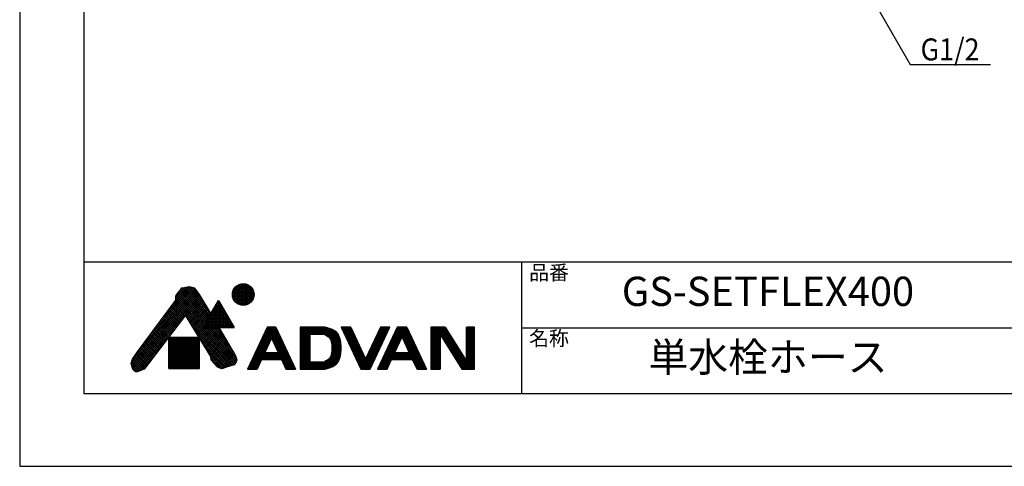
# Model space of a CAD drawing. Extents: x 0 to 210, y 0 to 297.
# Drawn here: x 0 to 135, y 0 to 61 of the extents above; entities that cross this region are included whole.
import ezdxf
from ezdxf.enums import TextEntityAlignment as Align

# ---------------------------------------------------------------- set-up
doc = ezdxf.new("R2010")
doc.units = 0
doc.header["$LTSCALE"] = 0.5
doc.layers.get('DEFPOINTS').update_dxf_attribs({"linetype": 'CONTINUOUS'})
for name, color, linetype in [('図面枠', 6, 'CONTINUOUS'), ('寸法線', 3, 'CONTINUOUS'), ('文字', 4, 'CONTINUOUS'), ('細線', 6, 'CONTINUOUS')]:
    doc.layers.add(name, color=color, linetype=linetype)
doc.styles.add('CONVERTER_2', font='txt.shx', dxfattribs={"width": 0.9})
doc.styles.add('JAPANESE', font='romans.shx', dxfattribs={"bigfont": 'bigfont.shx'})

msp = doc.modelspace()

# ---------------------------------------------------------------- linework, layer by layer
at = {"layer": 'DEFPOINTS', "linetype": 'CONTINUOUS'}
msp.add_lwpolyline([(0, 0), (210, 0), (210, 297), (0, 297)], close=True, dxfattribs=at)
at = {"layer": '図面枠', "linetype": 'CONTINUOUS'}
for p, q in [((8.78, 287.08), (8.78, 9.92)), ((201.22, 27.92), (8.78, 27.92)), ((8.78, 27.92), (8.78, 9.92)), ((68.78, 9.92), (68.78, 27.92)), ((136.22, 18.92), (68.78, 18.92)), ((201.22, 9.92), (8.78, 9.92))]:
    msp.add_line(p, q, dxfattribs=at)
at = {"layer": '寸法線'}
for p, q in [((116.18, 65.06), (121.99, 54.99)), ((121.99, 54.99), (132.98, 54.99))]:
    msp.add_line(p, q, dxfattribs=at)
at = {"layer": '細線', "linetype": 'CONTINUOUS'}
for p, q in [((18.71, 19.12), (23.95, 24.35)), ((19.51, 20.2), (23.76, 24.45)), ((20.31, 21.28), (23.55, 24.52)), ((21.11, 22.36), (23.32, 24.57)), ((21.4, 22.93), (23.02, 24.56)), ((21.4, 23.22), (22.67, 24.49)), ((22.03, 24.13), (22.34, 24.44)), ((22.03, 24.12), (22.23, 24.42)), ((22.15, 24.3), (25.96, 20.49)), ((22.23, 24.42), (22.58, 24.47)), ((22.3, 24.43), (26.06, 20.67)), ((22.55, 24.47), (26.17, 20.85)), ((22.58, 24.47), (23.19, 24.59)), ((22.79, 24.51), (25.82, 21.48)), ((23.02, 24.56), (25.39, 22.19)), ((23.19, 24.59), (23.42, 24.56)), ((23.28, 24.58), (24.96, 22.9)), ((23.42, 24.56), (23.91, 24.4)), ((23.66, 24.48), (24.46, 23.68)), ((23.91, 24.4), (24.09, 24.17)), ((29.42, 22.64), (29.42, 24.36)), ((29.47, 24.42), (31.78, 24.42)), ((29.62, 22.42), (29.62, 24.58)), ((29.66, 24.62), (31.59, 24.62)), ((29.82, 22.26), (29.82, 24.74)), ((29.96, 24.82), (31.29, 24.82)), ((30.02, 22.15), (30.02, 24.85)), ((30.22, 22.08), (30.22, 24.92)), ((30.42, 22.04), (30.42, 24.96)), ((30.62, 22.02), (30.62, 24.98)), ((30.82, 22.04), (30.82, 24.96)), ((31.02, 22.08), (31.02, 24.92)), ((31.22, 22.15), (31.22, 24.85)), ((31.42, 22.26), (31.42, 24.74)), ((31.62, 22.41), (31.62, 24.59)), ((31.82, 22.64), (31.82, 24.36)), ((15.29, 13.99), (24.67, 23.38)), ((15.35, 13.78), (24.78, 23.2)), ((15.36, 14.35), (24.56, 23.55)), ((15.42, 13.56), (24.89, 23.03)), ((15.63, 14.91), (24.44, 23.71)), ((16.32, 15.87), (24.32, 23.87)), ((17.12, 16.95), (24.2, 24.03)), ((17.91, 18.04), (24.07, 24.19)), ((21.4, 23.26), (21.54, 23.59)), ((21.4, 22.75), (21.4, 23.26)), ((21.4, 23.07), (25.24, 19.23)), ((21.42, 23.33), (25.34, 19.41)), ((21.51, 23.52), (25.44, 19.59)), ((21.54, 23.59), (21.91, 24.01)), ((21.63, 23.69), (25.55, 19.77)), ((21.76, 23.84), (25.65, 19.95)), ((21.89, 23.99), (25.75, 20.13)), ((21.91, 24.01), (22.03, 24.12)), ((22.03, 24.13), (25.86, 20.31)), ((24.09, 24.17), (24.6, 23.5)), ((24.6, 23.5), (26.18, 20.87)), ((29.15, 23.62), (32.1, 23.62)), ((29.15, 23.42), (32.1, 23.42)), ((29.18, 23.82), (32.07, 23.82)), ((29.18, 23.22), (32.07, 23.22)), ((29.22, 23.04), (29.22, 23.96)), ((29.23, 23.02), (32.02, 23.02)), ((29.24, 24.02), (32.01, 24.02)), ((29.33, 24.22), (31.91, 24.22)), ((32.02, 23.03), (32.02, 23.97)), ((16.15, 15.65), (21.4, 22.75)), ((20.57, 21.63), (22.2, 20)), ((20.69, 21.8), (22.32, 20.16)), ((20.81, 21.96), (22.45, 20.32)), ((20.93, 22.12), (22.57, 20.48)), ((21.05, 22.28), (22.69, 20.64)), ((21.17, 22.45), (29.54, 14.08)), ((21.29, 22.61), (29.66, 14.25)), ((21.4, 22.79), (25.13, 19.05)), ((22.76, 20.62), (24.99, 22.85)), ((22.87, 20.44), (25.1, 22.67)), ((22.98, 20.27), (25.2, 22.5)), ((23.08, 20.09), (25.31, 22.32)), ((23.19, 19.92), (25.42, 22.14)), ((23.3, 19.74), (25.52, 21.97)), ((23.41, 19.57), (25.63, 21.79)), ((23.51, 19.39), (25.74, 21.61)), ((25.09, 18.98), (27.24, 22.7)), ((26.61, 21.62), (27.87, 21.62)), ((26.62, 18.98), (26.62, 21.63)), ((26.73, 21.82), (27.75, 21.82)), ((26.82, 18.98), (26.82, 21.98)), ((26.85, 22.02), (27.64, 22.02)), ((26.96, 22.22), (27.52, 22.22)), ((27.02, 18.98), (27.02, 22.33)), ((27.08, 22.42), (27.41, 22.42)), ((27.19, 22.62), (27.29, 22.62)), ((27.22, 18.98), (27.22, 22.67)), ((27.24, 22.7), (29.39, 18.98)), ((27.42, 18.98), (27.42, 22.39)), ((27.62, 18.98), (27.62, 22.05)), ((27.82, 18.98), (27.82, 21.7)), ((29.32, 22.82), (31.93, 22.82)), ((29.44, 22.62), (31.81, 22.62)), ((29.62, 22.42), (31.63, 22.42)), ((29.89, 22.22), (31.36, 22.22)), ((15.51, 13.36), (22.37, 20.23)), ((22.72, 20.69), (17.03, 13.28)), ((19.61, 20.33), (21.22, 18.73)), ((19.73, 20.49), (21.34, 18.89)), ((19.85, 20.66), (21.46, 19.05)), ((19.97, 20.82), (21.59, 19.21)), ((20.09, 20.98), (21.71, 19.37)), ((20.21, 21.14), (21.83, 19.52)), ((20.33, 21.31), (21.95, 19.68)), ((20.45, 21.47), (22.08, 19.84)), ((26.19, 15.01), (22.72, 20.69)), ((22.83, 20.5), (29.42, 13.92)), ((23.62, 19.22), (25.84, 21.44)), ((23.73, 19.04), (25.95, 21.26)), ((23.84, 18.86), (26.05, 21.08)), ((23.94, 18.69), (26.16, 20.91)), ((24.05, 18.51), (25.88, 20.34)), ((25.82, 18.98), (25.82, 20.25)), ((25.92, 20.42), (28.56, 20.42)), ((26.02, 18.98), (26.02, 20.59)), ((26.04, 20.62), (28.45, 20.62)), ((26.15, 20.82), (28.33, 20.82)), ((26.22, 18.98), (26.22, 20.94)), ((26.27, 21.02), (28.21, 21.02)), ((26.38, 21.22), (28.1, 21.22)), ((26.42, 18.98), (26.42, 21.29)), ((26.5, 21.42), (27.98, 21.42)), ((28.02, 18.98), (28.02, 21.35)), ((28.22, 18.98), (28.22, 21.01)), ((28.42, 18.98), (28.42, 20.66)), ((28.62, 18.98), (28.62, 20.31)), ((15.62, 13.2), (21.44, 19.01)), ((18.65, 19.03), (20.23, 17.45)), ((18.77, 19.19), (20.36, 17.61)), ((18.89, 19.36), (20.48, 17.77)), ((19.01, 19.52), (20.6, 17.93)), ((19.13, 19.68), (20.73, 18.09)), ((19.25, 19.84), (20.85, 18.25)), ((19.37, 20.01), (20.97, 18.41)), ((19.49, 20.17), (21.09, 18.57)), ((23.28, 19.77), (29.22, 13.83)), ((23.72, 19.05), (29, 13.77)), ((24.16, 18.34), (25.49, 19.67)), ((24.26, 18.16), (25.1, 19)), ((24.37, 17.99), (25.37, 18.98)), ((24.48, 17.81), (25.65, 18.98)), ((24.59, 17.64), (25.93, 18.98)), ((24.69, 17.46), (26.21, 18.98)), ((24.8, 17.29), (26.5, 18.98)), ((24.91, 17.11), (26.78, 18.98)), ((25.02, 16.93), (27.06, 18.98)), ((25.09, 18.98), (29.39, 18.98)), ((25.11, 19.02), (29.37, 19.02)), ((25.12, 16.76), (27.32, 18.95)), ((25.2, 18.98), (29.73, 14.45)), ((25.22, 18.98), (25.22, 19.21)), ((25.23, 19.22), (29.25, 19.22)), ((25.34, 19.42), (29.14, 19.42)), ((25.42, 18.98), (25.42, 19.55)), ((25.46, 19.62), (29.02, 19.62)), ((25.49, 18.98), (29.67, 14.8)), ((25.58, 19.82), (28.91, 19.82)), ((25.62, 18.98), (25.62, 19.9)), ((25.69, 20.02), (28.79, 20.02)), ((25.77, 18.98), (29.41, 15.34)), ((25.81, 20.22), (28.68, 20.22)), ((26.05, 18.98), (29.02, 16.01)), ((26.33, 18.98), (28.63, 16.68)), ((26.62, 18.98), (28.24, 17.36)), ((26.9, 18.98), (27.85, 18.03)), ((27.18, 18.98), (27.46, 18.7)), ((27.3, 18.98), (29.55, 15.1)), ((28.82, 18.98), (28.82, 19.97)), ((29.02, 18.98), (29.02, 19.62)), ((29.22, 18.98), (29.22, 19.27)), ((33.9, 19.05), (31.22, 13.29)), ((33.86, 18.95), (35.14, 18.95)), ((35.09, 19.05), (33.9, 19.05)), ((33.9, 19.05), (35.09, 19.05)), ((35.09, 19.05), (37.78, 13.29)), ((38.44, 19.05), (38.44, 13.29)), ((41.74, 19.05), (38.44, 19.05)), ((38.44, 19.05), (41.74, 19.05)), ((38.44, 18.95), (42.12, 18.95)), ((41.81, 19.03), (41.74, 19.05)), ((41.92, 19), (41.81, 19.03)), ((42.04, 18.97), (41.92, 19)), ((42.15, 18.94), (42.04, 18.97)), ((42.26, 18.91), (42.15, 18.94)), ((42.38, 18.87), (42.26, 18.91)), ((44.04, 19.05), (46.73, 13.29)), ((45.34, 19.05), (44.04, 19.05)), ((44.04, 19.05), (45.34, 19.05)), ((44.09, 18.95), (45.39, 18.95)), ((45.34, 19.05), (47.38, 14.69)), ((49.41, 19.05), (47.38, 14.69)), ((48.03, 13.29), (50.71, 19.05)), ((51.71, 19.05), (49.03, 13.29)), ((49.37, 18.95), (50.67, 18.95)), ((50.71, 19.05), (49.41, 19.05)), ((49.41, 19.05), (50.71, 19.05)), ((51.67, 18.95), (53.09, 18.95)), ((53.05, 19.05), (51.71, 19.05)), ((51.71, 19.05), (53.05, 19.05)), ((53.05, 19.05), (55.73, 13.29)), ((56.31, 19.05), (56.31, 13.29)), ((58.28, 19.05), (56.31, 19.05)), ((56.31, 19.05), (58.28, 19.05)), ((56.31, 18.95), (58.34, 18.95)), ((58.28, 19.05), (61.19, 14.4)), ((61.19, 14.4), (61.19, 19.05)), ((62.29, 19.05), (61.19, 19.05)), ((61.19, 19.05), (62.29, 19.05)), ((61.19, 18.95), (62.29, 18.95)), ((62.29, 13.29), (62.29, 19.05)), ((15.76, 13.05), (20.5, 17.79)), ((17.57, 17.57), (19.13, 16.01)), ((17.69, 17.73), (19.25, 16.17)), ((17.81, 17.89), (19.37, 16.33)), ((17.93, 18.05), (19.5, 16.49)), ((18.05, 18.22), (19.62, 16.65)), ((18.17, 18.38), (19.74, 16.81)), ((18.29, 18.54), (19.86, 16.97)), ((18.41, 18.7), (19.99, 17.13)), ((18.53, 18.87), (20.11, 17.29)), ((20.41, 17.61), (20.41, 13.4)), ((24.62, 17.61), (20.41, 17.61)), ((20.42, 13.4), (20.42, 17.61)), ((20.52, 13.4), (20.52, 17.61)), ((20.62, 13.4), (20.62, 17.61)), ((20.72, 13.4), (20.72, 17.61)), ((20.82, 13.4), (20.82, 17.61)), ((20.92, 13.4), (20.92, 17.61)), ((21.02, 13.4), (21.02, 17.61)), ((21.12, 13.4), (21.12, 17.61)), ((21.22, 13.4), (21.22, 17.61)), ((21.32, 13.4), (21.32, 17.61)), ((21.42, 13.4), (21.42, 17.61)), ((21.52, 13.4), (21.52, 17.61)), ((21.62, 13.4), (21.62, 17.61)), ((21.72, 13.4), (21.72, 17.61)), ((21.82, 13.4), (21.82, 17.61)), ((21.92, 13.4), (21.92, 17.61)), ((22.02, 13.4), (22.02, 17.61)), ((22.12, 13.4), (22.12, 17.61)), ((22.22, 13.4), (22.22, 17.61)), ((22.32, 13.4), (22.32, 17.61)), ((22.42, 13.4), (22.42, 17.61)), ((22.52, 13.4), (22.52, 17.61)), ((22.62, 13.4), (22.62, 17.61)), ((22.72, 13.4), (22.72, 17.61)), ((22.82, 13.4), (22.82, 17.61)), ((22.92, 13.4), (22.92, 17.61)), ((23.02, 13.4), (23.02, 17.61)), ((23.12, 13.4), (23.12, 17.61)), ((23.22, 13.4), (23.22, 17.61)), ((23.32, 13.4), (23.32, 17.61)), ((23.42, 13.4), (23.42, 17.61)), ((23.52, 13.4), (23.52, 17.61)), ((23.62, 13.4), (23.62, 17.61)), ((23.72, 13.4), (23.72, 17.61)), ((23.82, 13.4), (23.82, 17.61)), ((23.92, 13.4), (23.92, 17.61)), ((24.02, 13.4), (24.02, 17.61)), ((24.12, 13.4), (24.12, 17.61)), ((24.17, 18.32), (28.79, 13.7)), ((24.22, 13.4), (24.22, 17.61)), ((24.32, 13.4), (24.32, 17.61)), ((24.42, 13.4), (24.42, 17.61)), ((24.52, 13.4), (24.52, 17.61)), ((24.61, 17.59), (28.57, 13.64)), ((24.62, 13.4), (24.62, 17.61)), ((25.23, 16.58), (27.42, 18.77)), ((25.34, 16.41), (27.53, 18.6)), ((25.44, 16.23), (27.63, 18.42)), ((25.55, 16.06), (27.73, 18.24)), ((25.66, 15.88), (27.84, 18.06)), ((25.77, 15.71), (27.94, 17.88)), ((25.87, 15.53), (28.04, 17.7)), ((33.2, 17.55), (35.79, 17.55)), ((33.25, 17.65), (35.74, 17.65)), ((33.3, 17.75), (35.7, 17.75)), ((33.34, 17.85), (35.65, 17.85)), ((33.39, 17.95), (35.6, 17.95)), ((33.44, 18.05), (35.56, 18.05)), ((33.48, 18.15), (35.51, 18.15)), ((33.53, 18.25), (35.47, 18.25)), ((33.58, 18.35), (35.42, 18.35)), ((34.5, 17.54), (33.59, 15.59)), ((33.62, 18.45), (35.37, 18.45)), ((33.67, 18.55), (35.33, 18.55)), ((33.72, 18.65), (35.28, 18.65)), ((33.76, 18.75), (35.23, 18.75)), ((33.81, 18.85), (35.19, 18.85)), ((34.5, 17.54), (35.4, 15.59)), ((38.44, 18.85), (42.44, 18.85)), ((38.44, 18.75), (42.71, 18.75)), ((38.44, 18.65), (42.93, 18.65)), ((38.44, 18.55), (43.11, 18.55)), ((38.44, 18.45), (43.26, 18.45)), ((38.44, 18.35), (43.39, 18.35)), ((38.44, 18.25), (43.49, 18.25)), ((38.44, 18.15), (43.58, 18.15)), ((38.44, 18.05), (39.74, 18.05)), ((38.44, 17.95), (39.74, 17.95)), ((38.44, 17.85), (39.74, 17.85)), ((38.44, 17.75), (39.74, 17.75)), ((38.44, 17.65), (39.74, 17.65)), ((38.44, 17.55), (39.74, 17.55)), ((41.74, 18.05), (39.74, 18.05)), ((39.74, 18.05), (39.74, 14.29)), ((41.74, 18.05), (41.82, 18.01)), ((41.74, 18.05), (43.64, 18.05)), ((41.82, 18.01), (41.95, 17.94)), ((41.92, 17.95), (43.7, 17.95)), ((41.95, 17.94), (42.07, 17.86)), ((42.07, 17.86), (42.19, 17.78)), ((42.09, 17.85), (43.74, 17.85)), ((42.19, 17.78), (42.3, 17.7)), ((42.23, 17.75), (43.78, 17.75)), ((42.3, 17.7), (42.39, 17.61)), ((42.35, 17.65), (43.82, 17.65)), ((42.44, 18.85), (42.38, 18.87)), ((42.39, 17.61), (42.44, 17.55)), ((42.58, 18.8), (42.44, 18.85)), ((42.44, 17.55), (42.52, 17.45)), ((42.44, 17.55), (43.84, 17.55)), ((42.8, 18.71), (42.58, 18.8)), ((43.02, 18.6), (42.8, 18.71)), ((43.23, 18.48), (43.02, 18.6)), ((43.41, 18.33), (43.23, 18.48)), ((43.57, 18.16), (43.41, 18.33)), ((43.64, 18.05), (43.57, 18.16)), ((43.67, 18.01), (43.64, 18.05)), ((43.71, 17.93), (43.67, 18.01)), ((43.74, 17.85), (43.71, 17.93)), ((43.78, 17.77), (43.74, 17.85)), ((43.8, 17.68), (43.78, 17.77)), ((43.83, 17.6), (43.8, 17.68)), ((43.84, 17.55), (43.83, 17.6)), ((43.88, 17.42), (43.84, 17.55)), ((44.14, 18.85), (45.44, 18.85)), ((44.18, 18.75), (45.48, 18.75)), ((44.23, 18.65), (45.53, 18.65)), ((44.28, 18.55), (45.58, 18.55)), ((44.32, 18.45), (45.62, 18.45)), ((44.37, 18.35), (45.67, 18.35)), ((44.42, 18.25), (45.72, 18.25)), ((44.46, 18.15), (45.76, 18.15)), ((44.51, 18.05), (45.81, 18.05)), ((44.56, 17.95), (45.86, 17.95)), ((44.6, 17.85), (45.9, 17.85)), ((44.65, 17.75), (45.95, 17.75)), ((44.7, 17.65), (46, 17.65)), ((44.74, 17.55), (46.04, 17.55)), ((48.71, 17.55), (50.01, 17.55)), ((48.76, 17.65), (50.06, 17.65)), ((48.81, 17.75), (50.11, 17.75)), ((48.85, 17.85), (50.15, 17.85)), ((48.9, 17.95), (50.2, 17.95)), ((48.95, 18.05), (50.25, 18.05)), ((48.99, 18.15), (50.29, 18.15)), ((49.04, 18.25), (50.34, 18.25)), ((49.09, 18.35), (50.39, 18.35)), ((49.13, 18.45), (50.43, 18.45)), ((49.18, 18.55), (50.48, 18.55)), ((49.23, 18.65), (50.53, 18.65)), ((49.27, 18.75), (50.57, 18.75)), ((49.32, 18.85), (50.62, 18.85)), ((51.01, 17.55), (52.31, 17.55)), ((51.06, 17.65), (52.36, 17.65)), ((51.11, 17.75), (53.65, 17.75)), ((51.15, 17.85), (53.61, 17.85)), ((51.2, 17.95), (53.56, 17.95)), ((51.25, 18.05), (53.51, 18.05)), ((51.29, 18.15), (53.47, 18.15)), ((51.34, 18.25), (53.42, 18.25)), ((51.39, 18.35), (53.37, 18.35)), ((51.4, 15.59), (52.38, 17.69)), ((51.43, 18.45), (53.33, 18.45)), ((51.48, 18.55), (53.28, 18.55)), ((51.53, 18.65), (53.23, 18.65)), ((51.57, 18.75), (53.19, 18.75)), ((51.62, 18.85), (53.14, 18.85)), ((53.36, 15.59), (52.38, 17.69)), ((52.4, 17.65), (53.7, 17.65)), ((52.45, 17.55), (53.75, 17.55)), ((56.31, 18.85), (58.41, 18.85)), ((56.31, 18.75), (58.47, 18.75)), ((56.31, 18.65), (58.53, 18.65)), ((56.31, 18.55), (58.59, 18.55)), ((56.31, 18.45), (58.66, 18.45)), ((56.31, 18.35), (58.72, 18.35)), ((56.31, 18.25), (58.78, 18.25)), ((56.31, 18.15), (58.84, 18.15)), ((56.31, 18.05), (57.61, 18.05)), ((56.31, 17.95), (57.61, 17.95)), ((56.31, 17.85), (57.61, 17.85)), ((56.31, 17.75), (57.61, 17.75)), ((56.31, 17.65), (57.61, 17.65)), ((56.31, 17.55), (57.61, 17.55)), ((57.61, 18.05), (60.58, 13.29)), ((57.61, 18.05), (57.61, 13.29)), ((57.61, 18.05), (58.9, 18.05)), ((57.67, 17.95), (58.97, 17.95)), ((57.73, 17.85), (59.03, 17.85)), ((57.8, 17.75), (59.09, 17.75)), ((57.86, 17.65), (59.15, 17.65)), ((57.92, 17.55), (59.22, 17.55)), ((61.19, 18.85), (62.29, 18.85)), ((61.19, 18.75), (62.29, 18.75)), ((61.19, 18.65), (62.29, 18.65)), ((61.19, 18.55), (62.29, 18.55)), ((61.19, 18.45), (62.29, 18.45)), ((61.19, 18.35), (62.29, 18.35)), ((61.19, 18.25), (62.29, 18.25)), ((61.19, 18.15), (62.29, 18.15)), ((61.19, 18.05), (62.29, 18.05)), ((61.19, 17.95), (62.29, 17.95)), ((61.19, 17.85), (62.29, 17.85)), ((61.19, 17.75), (62.29, 17.75)), ((61.19, 17.65), (62.29, 17.65)), ((61.19, 17.55), (62.29, 17.55)), ((15.9, 12.91), (19.56, 16.57)), ((16.61, 16.26), (18.14, 14.73)), ((16.73, 16.43), (18.27, 14.89)), ((16.85, 16.59), (18.39, 15.05)), ((16.97, 16.75), (18.51, 15.21)), ((17.09, 16.92), (18.64, 15.37)), ((17.21, 17.08), (18.76, 15.53)), ((17.33, 17.24), (18.88, 15.69)), ((17.45, 17.4), (19, 15.85)), ((20.41, 17.52), (24.62, 17.52)), ((20.41, 17.42), (24.62, 17.42)), ((20.41, 17.32), (24.62, 17.32)), ((20.41, 17.22), (24.62, 17.22)), ((20.41, 17.12), (24.62, 17.12)), ((20.41, 17.02), (24.62, 17.02)), ((20.41, 16.92), (24.62, 16.92)), ((20.41, 16.82), (24.62, 16.82)), ((20.41, 16.72), (24.62, 16.72)), ((20.41, 16.62), (24.62, 16.62)), ((20.41, 16.52), (24.62, 16.52)), ((20.41, 16.42), (24.62, 16.42)), ((20.41, 16.32), (24.62, 16.32)), ((20.41, 16.22), (24.62, 16.22)), ((25.06, 16.86), (28.35, 13.57)), ((25.98, 15.35), (28.15, 17.52)), ((26.09, 15.18), (28.25, 17.34)), ((26.19, 15), (28.36, 17.16)), ((26.21, 14.73), (28.46, 16.98)), ((26.24, 14.48), (28.56, 16.8)), ((26.38, 14.34), (28.67, 16.63)), ((26.51, 14.19), (28.77, 16.45)), ((26.65, 14.04), (28.87, 16.27)), ((32.6, 16.25), (33.9, 16.25)), ((32.64, 16.35), (33.94, 16.35)), ((32.69, 16.45), (33.99, 16.45)), ((32.74, 16.55), (34.04, 16.55)), ((32.78, 16.65), (34.08, 16.65)), ((32.83, 16.75), (34.13, 16.75)), ((32.88, 16.85), (34.18, 16.85)), ((32.92, 16.95), (34.22, 16.95)), ((32.97, 17.05), (34.27, 17.05)), ((33.02, 17.15), (34.32, 17.15)), ((33.06, 17.25), (34.36, 17.25)), ((33.11, 17.35), (34.41, 17.35)), ((33.16, 17.45), (34.46, 17.45)), ((34.54, 17.45), (35.84, 17.45)), ((34.58, 17.35), (35.88, 17.35)), ((34.63, 17.25), (35.93, 17.25)), ((34.68, 17.15), (35.98, 17.15)), ((34.72, 17.05), (36.02, 17.05)), ((34.77, 16.95), (36.07, 16.95)), ((34.82, 16.85), (36.12, 16.85)), ((34.86, 16.75), (36.16, 16.75)), ((34.91, 16.65), (36.21, 16.65)), ((34.96, 16.55), (36.26, 16.55)), ((35, 16.45), (36.3, 16.45)), ((35.05, 16.35), (36.35, 16.35)), ((35.1, 16.25), (36.4, 16.25)), ((38.44, 17.45), (39.74, 17.45)), ((38.44, 17.35), (39.74, 17.35)), ((38.44, 17.25), (39.74, 17.25)), ((38.44, 17.15), (39.74, 17.15)), ((38.44, 17.05), (39.74, 17.05)), ((38.44, 16.95), (39.74, 16.95)), ((38.44, 16.85), (39.74, 16.85)), ((38.44, 16.75), (39.74, 16.75)), ((38.44, 16.65), (39.74, 16.65)), ((38.44, 16.55), (39.74, 16.55)), ((38.44, 16.45), (39.74, 16.45)), ((38.44, 16.35), (39.74, 16.35)), ((38.44, 16.25), (39.74, 16.25)), ((42.52, 17.45), (42.61, 17.25)), ((42.52, 17.45), (43.87, 17.45)), ((42.57, 17.35), (43.9, 17.35)), ((42.61, 17.25), (42.68, 17.04)), ((42.61, 17.25), (43.92, 17.25)), ((42.64, 17.15), (43.94, 17.15)), ((42.67, 17.05), (43.96, 17.05)), ((42.68, 17.04), (42.72, 16.81)), ((42.69, 16.95), (43.98, 16.95)), ((42.71, 16.85), (43.99, 16.85)), ((42.72, 16.81), (42.74, 16.57)), ((42.72, 16.75), (44.01, 16.75)), ((42.73, 16.65), (44.02, 16.65)), ((42.74, 16.57), (42.74, 16.32)), ((42.74, 16.55), (44.03, 16.55)), ((42.74, 16.45), (44.04, 16.45)), ((42.74, 16.35), (44.04, 16.35)), ((42.74, 16.32), (42.74, 16.17)), ((42.74, 16.25), (44.04, 16.25)), ((43.93, 17.2), (43.88, 17.42)), ((43.98, 16.98), (43.93, 17.2)), ((44.01, 16.75), (43.98, 16.98)), ((44.03, 16.53), (44.01, 16.75)), ((44.04, 16.3), (44.03, 16.53)), ((44.04, 16.17), (44.04, 16.3)), ((44.79, 17.45), (46.09, 17.45)), ((44.84, 17.35), (46.14, 17.35)), ((44.88, 17.25), (46.18, 17.25)), ((44.93, 17.15), (46.23, 17.15)), ((44.98, 17.05), (46.28, 17.05)), ((45.02, 16.95), (46.32, 16.95)), ((45.07, 16.85), (46.37, 16.85)), ((45.12, 16.75), (46.42, 16.75)), ((45.16, 16.65), (46.46, 16.65)), ((45.21, 16.55), (46.51, 16.55)), ((45.26, 16.45), (46.56, 16.45)), ((45.3, 16.35), (46.6, 16.35)), ((45.35, 16.25), (46.65, 16.25)), ((48.11, 16.25), (49.41, 16.25)), ((48.15, 16.35), (49.45, 16.35)), ((48.2, 16.45), (49.5, 16.45)), ((48.25, 16.55), (49.55, 16.55)), ((48.29, 16.65), (49.59, 16.65)), ((48.34, 16.75), (49.64, 16.75)), ((48.39, 16.85), (49.69, 16.85)), ((48.43, 16.95), (49.73, 16.95)), ((48.48, 17.05), (49.78, 17.05)), ((48.53, 17.15), (49.83, 17.15)), ((48.57, 17.25), (49.87, 17.25)), ((48.62, 17.35), (49.92, 17.35)), ((48.67, 17.45), (49.97, 17.45)), ((50.41, 16.25), (51.71, 16.25)), ((50.45, 16.35), (51.75, 16.35)), ((50.5, 16.45), (51.8, 16.45)), ((50.55, 16.55), (51.85, 16.55)), ((50.59, 16.65), (51.89, 16.65)), ((50.64, 16.75), (51.94, 16.75)), ((50.69, 16.85), (51.99, 16.85)), ((50.73, 16.95), (52.03, 16.95)), ((50.78, 17.05), (52.08, 17.05)), ((50.83, 17.15), (52.13, 17.15)), ((50.87, 17.25), (52.17, 17.25)), ((50.92, 17.35), (52.22, 17.35)), ((50.97, 17.45), (52.27, 17.45)), ((52.49, 17.45), (53.79, 17.45)), ((52.54, 17.35), (53.84, 17.35)), ((52.59, 17.25), (53.89, 17.25)), ((52.63, 17.15), (53.93, 17.15)), ((52.68, 17.05), (53.98, 17.05)), ((52.73, 16.95), (54.03, 16.95)), ((52.77, 16.85), (54.07, 16.85)), ((52.82, 16.75), (54.12, 16.75)), ((52.87, 16.65), (54.17, 16.65)), ((52.91, 16.55), (54.21, 16.55)), ((52.96, 16.45), (54.26, 16.45)), ((53.01, 16.35), (54.31, 16.35)), ((53.05, 16.25), (54.35, 16.25)), ((56.31, 17.45), (57.61, 17.45)), ((56.31, 17.35), (57.61, 17.35)), ((56.31, 17.25), (57.61, 17.25)), ((56.31, 17.15), (57.61, 17.15)), ((56.31, 17.05), (57.61, 17.05)), ((56.31, 16.95), (57.61, 16.95)), ((56.31, 16.85), (57.61, 16.85)), ((56.31, 16.75), (57.61, 16.75)), ((56.31, 16.65), (57.61, 16.65)), ((56.31, 16.55), (57.61, 16.55)), ((56.31, 16.45), (57.61, 16.45)), ((56.31, 16.35), (57.61, 16.35)), ((56.31, 16.25), (57.61, 16.25)), ((57.98, 17.45), (59.28, 17.45)), ((58.05, 17.35), (59.34, 17.35)), ((58.11, 17.25), (59.4, 17.25)), ((58.17, 17.15), (59.47, 17.15)), ((58.23, 17.05), (59.53, 17.05)), ((58.3, 16.95), (59.59, 16.95)), ((58.36, 16.85), (59.65, 16.85)), ((58.42, 16.75), (59.72, 16.75)), ((58.48, 16.65), (59.78, 16.65)), ((58.55, 16.55), (59.84, 16.55)), ((58.61, 16.45), (59.9, 16.45)), ((58.67, 16.35), (59.97, 16.35)), ((58.73, 16.25), (60.03, 16.25)), ((61.19, 17.45), (62.29, 17.45)), ((61.19, 17.35), (62.29, 17.35)), ((61.19, 17.25), (62.29, 17.25)), ((61.19, 17.15), (62.29, 17.15)), ((61.19, 17.05), (62.29, 17.05)), ((61.19, 16.95), (62.29, 16.95)), ((61.19, 16.85), (62.29, 16.85)), ((61.19, 16.75), (62.29, 16.75)), ((61.19, 16.65), (62.29, 16.65)), ((61.19, 16.55), (62.29, 16.55)), ((61.19, 16.45), (62.29, 16.45)), ((61.19, 16.35), (62.29, 16.35)), ((61.19, 16.25), (62.29, 16.25)), ((15.45, 14.65), (16.15, 15.65)), ((15.66, 14.95), (17.16, 13.45)), ((15.78, 15.11), (17.28, 13.61)), ((15.89, 15.28), (17.41, 13.77)), ((16.01, 15.45), (17.53, 13.93)), ((16.13, 15.61), (17.65, 14.09)), ((16.23, 12.95), (18.63, 15.36)), ((16.25, 15.78), (17.78, 14.25)), ((16.37, 15.94), (17.9, 14.41)), ((16.49, 16.1), (18.02, 14.57)), ((20.41, 16.12), (24.62, 16.12)), ((20.41, 16.02), (24.62, 16.02)), ((20.41, 15.92), (24.62, 15.92)), ((20.41, 15.82), (24.62, 15.82)), ((20.41, 15.72), (24.62, 15.72)), ((20.41, 15.62), (24.62, 15.62)), ((20.41, 15.52), (24.62, 15.52)), ((20.41, 15.42), (24.62, 15.42)), ((20.41, 15.32), (24.62, 15.32)), ((20.41, 15.22), (24.62, 15.22)), ((20.41, 15.12), (24.62, 15.12)), ((20.41, 15.02), (24.62, 15.02)), ((20.41, 14.92), (24.62, 14.92)), ((25.5, 16.13), (28.14, 13.5)), ((25.95, 15.41), (27.93, 13.42)), ((26.22, 14.5), (26.19, 15.01)), ((26.2, 14.87), (27.72, 13.35)), ((26.79, 13.9), (28.98, 16.09)), ((26.92, 13.75), (29.08, 15.91)), ((27.06, 13.6), (29.19, 15.73)), ((27.24, 13.5), (29.29, 15.55)), ((27.44, 13.42), (29.39, 15.37)), ((27.64, 13.34), (29.5, 15.19)), ((28.05, 13.47), (29.59, 15)), ((29.55, 15.1), (29.76, 14.55)), ((31.94, 14.85), (37.05, 14.85)), ((31.99, 14.95), (37, 14.95)), ((32.04, 15.05), (36.96, 15.05)), ((32.08, 15.15), (36.91, 15.15)), ((32.13, 15.25), (36.86, 15.25)), ((32.18, 15.35), (36.82, 15.35)), ((32.22, 15.45), (36.77, 15.45)), ((32.27, 15.55), (36.72, 15.55)), ((32.32, 15.65), (33.62, 15.65)), ((32.36, 15.75), (33.66, 15.75)), ((32.41, 15.85), (33.71, 15.85)), ((32.46, 15.95), (33.76, 15.95)), ((32.5, 16.05), (33.8, 16.05)), ((32.55, 16.15), (33.85, 16.15)), ((33.59, 15.59), (35.4, 15.59)), ((35.14, 16.15), (36.44, 16.15)), ((35.19, 16.05), (36.49, 16.05)), ((35.24, 15.95), (36.54, 15.95)), ((35.28, 15.85), (36.58, 15.85)), ((35.33, 15.75), (36.63, 15.75)), ((35.38, 15.65), (36.68, 15.65)), ((38.44, 16.15), (39.74, 16.15)), ((38.44, 16.05), (39.74, 16.05)), ((38.44, 15.95), (39.74, 15.95)), ((38.44, 15.85), (39.74, 15.85)), ((38.44, 15.75), (39.74, 15.75)), ((38.44, 15.65), (39.74, 15.65)), ((38.44, 15.55), (39.74, 15.55)), ((38.44, 15.45), (39.74, 15.45)), ((38.44, 15.35), (39.74, 15.35)), ((38.44, 15.25), (39.74, 15.25)), ((38.44, 15.15), (39.74, 15.15)), ((38.44, 15.05), (39.74, 15.05)), ((38.44, 14.95), (39.74, 14.95)), ((38.44, 14.85), (39.74, 14.85)), ((42.52, 14.9), (42.44, 14.79)), ((42.48, 14.85), (43.86, 14.85)), ((42.61, 15.09), (42.52, 14.9)), ((42.54, 14.95), (43.89, 14.95)), ((42.59, 15.05), (43.91, 15.05)), ((42.68, 15.31), (42.61, 15.09)), ((42.63, 15.15), (43.93, 15.15)), ((42.66, 15.25), (43.95, 15.25)), ((42.72, 15.54), (42.68, 15.31)), ((42.68, 15.35), (43.97, 15.35)), ((42.7, 15.45), (43.99, 15.45)), ((42.74, 15.78), (42.72, 15.54)), ((42.72, 15.55), (44, 15.55)), ((42.73, 15.75), (44.02, 15.75)), ((42.73, 15.65), (44.01, 15.65)), ((42.74, 16.17), (42.74, 16.03)), ((42.74, 16.15), (44.04, 16.15)), ((42.74, 16.05), (44.04, 16.05)), ((42.74, 16.03), (42.74, 15.78)), ((42.74, 15.95), (44.04, 15.95)), ((42.74, 15.85), (44.03, 15.85)), ((43.84, 14.79), (43.88, 14.92)), ((43.88, 14.92), (43.93, 15.15)), ((43.93, 15.15), (43.98, 15.37)), ((43.98, 15.37), (44.01, 15.59)), ((44.01, 15.59), (44.03, 15.82)), ((44.03, 15.82), (44.04, 16.04)), ((44.04, 16.04), (44.04, 16.17)), ((45.4, 16.15), (46.7, 16.15)), ((45.44, 16.05), (46.74, 16.05)), ((45.49, 15.95), (46.79, 15.95)), ((45.54, 15.85), (46.84, 15.85)), ((45.58, 15.75), (46.88, 15.75)), ((45.63, 15.65), (46.93, 15.65)), ((45.68, 15.55), (46.98, 15.55)), ((45.72, 15.45), (47.02, 15.45)), ((45.77, 15.35), (47.07, 15.35)), ((45.82, 15.25), (47.12, 15.25)), ((45.86, 15.15), (47.16, 15.15)), ((45.91, 15.05), (47.21, 15.05)), ((45.96, 14.95), (47.26, 14.95)), ((46, 14.85), (47.3, 14.85)), ((47.45, 14.85), (48.75, 14.85)), ((47.5, 14.95), (48.8, 14.95)), ((47.55, 15.05), (48.85, 15.05)), ((47.59, 15.15), (48.89, 15.15)), ((47.64, 15.25), (48.94, 15.25)), ((47.69, 15.35), (48.99, 15.35)), ((47.73, 15.45), (49.03, 15.45)), ((47.78, 15.55), (49.08, 15.55)), ((47.83, 15.65), (49.13, 15.65)), ((47.87, 15.75), (49.17, 15.75)), ((47.92, 15.85), (49.22, 15.85)), ((47.97, 15.95), (49.27, 15.95)), ((48.01, 16.05), (49.31, 16.05)), ((48.06, 16.15), (49.36, 16.15)), ((49.75, 14.85), (55.01, 14.85)), ((49.8, 14.95), (54.96, 14.95)), ((49.85, 15.05), (54.91, 15.05)), ((49.89, 15.15), (54.87, 15.15)), ((49.94, 15.25), (54.82, 15.25)), ((49.99, 15.35), (54.77, 15.35)), ((50.03, 15.45), (54.73, 15.45)), ((50.08, 15.55), (54.68, 15.55)), ((50.13, 15.65), (51.43, 15.65)), ((50.17, 15.75), (51.47, 15.75)), ((50.22, 15.85), (51.52, 15.85)), ((50.27, 15.95), (51.57, 15.95)), ((50.31, 16.05), (51.61, 16.05)), ((50.36, 16.15), (51.66, 16.15)), ((51.4, 15.59), (53.36, 15.59)), ((53.1, 16.15), (54.4, 16.15)), ((53.15, 16.05), (54.45, 16.05)), ((53.19, 15.95), (54.49, 15.95)), ((53.24, 15.85), (54.54, 15.85)), ((53.29, 15.75), (54.59, 15.75)), ((53.33, 15.65), (54.63, 15.65)), ((56.31, 16.15), (57.61, 16.15)), ((56.31, 16.05), (57.61, 16.05)), ((56.31, 15.95), (57.61, 15.95)), ((56.31, 15.85), (57.61, 15.85)), ((56.31, 15.75), (57.61, 15.75)), ((56.31, 15.65), (57.61, 15.65)), ((56.31, 15.55), (57.61, 15.55)), ((56.31, 15.45), (57.61, 15.45)), ((56.31, 15.35), (57.61, 15.35)), ((56.31, 15.25), (57.61, 15.25)), ((56.31, 15.15), (57.61, 15.15)), ((56.31, 15.05), (57.61, 15.05)), ((56.31, 14.95), (57.61, 14.95)), ((56.31, 14.85), (57.61, 14.85)), ((58.8, 16.15), (60.09, 16.15)), ((58.86, 16.05), (60.15, 16.05)), ((58.92, 15.95), (60.22, 15.95)), ((58.98, 15.85), (60.28, 15.85)), ((59.05, 15.75), (60.34, 15.75)), ((59.11, 15.65), (60.4, 15.65)), ((59.17, 15.55), (60.47, 15.55)), ((59.23, 15.45), (60.53, 15.45)), ((59.3, 15.35), (60.59, 15.35)), ((59.36, 15.25), (60.65, 15.25)), ((59.42, 15.15), (60.72, 15.15)), ((59.48, 15.05), (60.78, 15.05)), ((59.54, 14.95), (60.84, 14.95)), ((59.61, 14.85), (60.9, 14.85)), ((61.19, 16.15), (62.29, 16.15)), ((61.19, 16.05), (62.29, 16.05)), ((61.19, 15.95), (62.29, 15.95)), ((61.19, 15.85), (62.29, 15.85)), ((61.19, 15.75), (62.29, 15.75)), ((61.19, 15.65), (62.29, 15.65)), ((61.19, 15.55), (62.29, 15.55)), ((61.19, 15.45), (62.29, 15.45)), ((61.19, 15.35), (62.29, 15.35)), ((61.19, 15.25), (62.29, 15.25)), ((61.19, 15.15), (62.29, 15.15)), ((61.19, 15.05), (62.29, 15.05)), ((61.19, 14.95), (62.29, 14.95)), ((61.19, 14.85), (62.29, 14.85)), ((15.27, 14.07), (15.45, 14.65)), ((15.45, 13.44), (15.27, 14.07)), ((15.3, 14.17), (16.44, 13.03)), ((15.33, 13.87), (16.24, 12.96)), ((15.37, 14.39), (16.64, 13.12)), ((15.44, 14.6), (16.84, 13.2)), ((15.55, 14.78), (17.04, 13.29)), ((16.69, 13.13), (17.69, 14.14)), ((20.41, 14.82), (24.62, 14.82)), ((20.41, 14.72), (24.62, 14.72)), ((20.41, 14.62), (24.62, 14.62)), ((20.41, 14.52), (24.62, 14.52)), ((20.41, 14.42), (24.62, 14.42)), ((20.41, 14.32), (24.62, 14.32)), ((20.41, 14.22), (24.62, 14.22)), ((20.41, 14.12), (24.62, 14.12)), ((20.41, 14.02), (24.62, 14.02)), ((20.41, 13.92), (24.62, 13.92)), ((20.41, 13.82), (24.62, 13.82)), ((20.41, 13.72), (24.62, 13.72)), ((20.41, 13.62), (24.62, 13.62)), ((20.41, 13.52), (24.62, 13.52)), ((26.22, 14.57), (27.32, 13.47)), ((27.1, 13.56), (26.22, 14.5)), ((27.67, 13.33), (27.1, 13.56)), ((28.32, 13.56), (27.67, 13.33)), ((29.4, 13.88), (28.32, 13.56)), ((28.48, 13.61), (29.67, 14.8)), ((28.88, 13.73), (29.75, 14.59)), ((29.29, 13.85), (29.59, 14.15)), ((29.67, 14.27), (29.4, 13.88)), ((29.76, 14.55), (29.67, 14.27)), ((31.34, 13.55), (32.64, 13.55)), ((31.38, 13.65), (32.68, 13.65)), ((31.43, 13.75), (32.73, 13.75)), ((31.48, 13.85), (32.78, 13.85)), ((31.52, 13.95), (32.82, 13.95)), ((31.57, 14.05), (32.87, 14.05)), ((31.62, 14.15), (32.92, 14.15)), ((31.66, 14.25), (32.96, 14.25)), ((31.71, 14.35), (33.01, 14.35)), ((31.76, 14.45), (33.06, 14.45)), ((31.8, 14.55), (33.1, 14.55)), ((31.85, 14.65), (37.14, 14.65)), ((31.9, 14.75), (37.1, 14.75)), ((33.12, 14.59), (32.52, 13.29)), ((33.12, 14.59), (35.87, 14.59)), ((35.87, 14.59), (36.48, 13.29)), ((35.89, 14.55), (37.19, 14.55)), ((35.94, 14.45), (37.24, 14.45)), ((35.98, 14.35), (37.28, 14.35)), ((36.03, 14.25), (37.33, 14.25)), ((36.08, 14.15), (37.38, 14.15)), ((36.12, 14.05), (37.42, 14.05)), ((36.17, 13.95), (37.47, 13.95)), ((36.22, 13.85), (37.52, 13.85)), ((36.26, 13.75), (37.56, 13.75)), ((36.31, 13.65), (37.61, 13.65)), ((36.36, 13.55), (37.66, 13.55)), ((38.44, 14.75), (39.74, 14.75)), ((38.44, 14.65), (39.74, 14.65)), ((38.44, 14.55), (39.74, 14.55)), ((38.44, 14.45), (39.74, 14.45)), ((38.44, 14.35), (39.74, 14.35)), ((38.44, 14.25), (43.61, 14.25)), ((38.44, 14.15), (43.54, 14.15)), ((38.44, 14.05), (43.44, 14.05)), ((38.44, 13.95), (43.33, 13.95)), ((38.44, 13.85), (43.2, 13.85)), ((38.44, 13.75), (43.04, 13.75)), ((38.44, 13.65), (42.84, 13.65)), ((38.44, 13.55), (42.6, 13.55)), ((39.74, 14.29), (41.74, 14.29)), ((41.82, 14.34), (41.74, 14.29)), ((41.95, 14.41), (41.82, 14.34)), ((41.84, 14.35), (43.68, 14.35)), ((42.07, 14.48), (41.95, 14.41)), ((42.02, 14.45), (43.72, 14.45)), ((42.19, 14.56), (42.07, 14.48)), ((42.17, 14.55), (43.77, 14.55)), ((42.3, 14.65), (42.19, 14.56)), ((42.39, 14.74), (42.3, 14.65)), ((42.3, 14.65), (43.8, 14.65)), ((42.38, 13.47), (42.44, 13.49)), ((42.44, 14.79), (42.39, 14.74)), ((42.41, 14.75), (43.83, 14.75)), ((42.44, 13.49), (42.58, 13.54)), ((42.58, 13.54), (42.8, 13.63)), ((42.8, 13.63), (43.02, 13.74)), ((43.02, 13.74), (43.23, 13.87)), ((43.23, 13.87), (43.41, 14.02)), ((43.41, 14.02), (43.57, 14.19)), ((43.57, 14.19), (43.64, 14.29)), ((43.64, 14.29), (43.67, 14.34)), ((43.67, 14.34), (43.71, 14.42)), ((43.71, 14.42), (43.74, 14.5)), ((43.74, 14.5), (43.78, 14.58)), ((43.78, 14.58), (43.8, 14.66)), ((43.8, 14.66), (43.83, 14.75)), ((43.83, 14.75), (43.84, 14.79)), ((46.05, 14.75), (47.35, 14.75)), ((46.1, 14.65), (48.66, 14.65)), ((46.14, 14.55), (48.61, 14.55)), ((46.19, 14.45), (48.57, 14.45)), ((46.24, 14.35), (48.52, 14.35)), ((46.28, 14.25), (48.47, 14.25)), ((46.33, 14.15), (48.43, 14.15)), ((46.38, 14.05), (48.38, 14.05)), ((46.42, 13.95), (48.33, 13.95)), ((46.47, 13.85), (48.29, 13.85)), ((46.52, 13.75), (48.24, 13.75)), ((46.56, 13.65), (48.19, 13.65)), ((46.61, 13.55), (48.15, 13.55)), ((47.41, 14.75), (48.71, 14.75)), ((49.15, 13.55), (50.45, 13.55)), ((49.19, 13.65), (50.49, 13.65)), ((49.24, 13.75), (50.54, 13.75)), ((49.29, 13.85), (50.59, 13.85)), ((49.33, 13.95), (50.63, 13.95)), ((49.38, 14.05), (50.68, 14.05)), ((49.43, 14.15), (50.73, 14.15)), ((49.47, 14.25), (50.77, 14.25)), ((49.52, 14.35), (50.82, 14.35)), ((49.57, 14.45), (50.87, 14.45)), ((49.61, 14.55), (50.91, 14.55)), ((49.66, 14.65), (55.1, 14.65)), ((49.71, 14.75), (55.05, 14.75)), ((50.33, 13.29), (50.93, 14.59)), ((50.93, 14.59), (53.83, 14.59)), ((54.43, 13.29), (53.83, 14.59)), ((53.85, 14.55), (55.15, 14.55)), ((53.89, 14.45), (55.19, 14.45)), ((53.94, 14.35), (55.24, 14.35)), ((53.99, 14.25), (55.29, 14.25)), ((54.03, 14.15), (55.33, 14.15)), ((54.08, 14.05), (55.38, 14.05)), ((54.13, 13.95), (55.43, 13.95)), ((54.17, 13.85), (55.47, 13.85)), ((54.22, 13.75), (55.52, 13.75)), ((54.27, 13.65), (55.57, 13.65)), ((54.31, 13.55), (55.61, 13.55)), ((56.31, 14.75), (57.61, 14.75)), ((56.31, 14.65), (57.61, 14.65)), ((56.31, 14.55), (57.61, 14.55)), ((56.31, 14.45), (57.61, 14.45)), ((56.31, 14.35), (57.61, 14.35)), ((56.31, 14.25), (57.61, 14.25)), ((56.31, 14.15), (57.61, 14.15)), ((56.31, 14.05), (57.61, 14.05)), ((56.31, 13.95), (57.61, 13.95)), ((56.31, 13.85), (57.61, 13.85)), ((56.31, 13.75), (57.61, 13.75)), ((56.31, 13.65), (57.61, 13.65)), ((56.31, 13.55), (57.61, 13.55)), ((59.67, 14.75), (60.97, 14.75)), ((59.73, 14.65), (61.03, 14.65)), ((59.79, 14.55), (61.09, 14.55)), ((59.86, 14.45), (61.15, 14.45)), ((59.92, 14.35), (62.29, 14.35)), ((59.98, 14.25), (62.29, 14.25)), ((60.04, 14.15), (62.29, 14.15)), ((60.11, 14.05), (62.29, 14.05)), ((60.17, 13.95), (62.29, 13.95)), ((60.23, 13.85), (62.29, 13.85)), ((60.29, 13.75), (62.29, 13.75)), ((60.36, 13.65), (62.29, 13.65)), ((60.42, 13.55), (62.29, 13.55)), ((61.19, 14.75), (62.29, 14.75)), ((61.19, 14.65), (62.29, 14.65)), ((61.19, 14.55), (62.29, 14.55)), ((61.19, 14.45), (62.29, 14.45)), ((15.44, 13.47), (16.03, 12.88)), ((15.68, 13.11), (15.45, 13.44)), ((15.96, 12.86), (15.68, 13.11)), ((16.47, 13.04), (15.96, 12.86)), ((17.03, 13.28), (16.47, 13.04)), ((20.41, 13.42), (24.62, 13.42)), ((20.41, 13.4), (24.62, 13.4)), ((31.22, 13.29), (32.52, 13.29)), ((31.24, 13.35), (32.54, 13.35)), ((31.29, 13.45), (32.59, 13.45)), ((36.4, 13.45), (37.7, 13.45)), ((36.45, 13.35), (37.75, 13.35)), ((36.48, 13.29), (37.78, 13.29)), ((38.44, 13.45), (42.31, 13.45)), ((38.44, 13.35), (41.96, 13.35)), ((38.44, 13.29), (41.74, 13.29)), ((41.74, 13.29), (41.81, 13.31)), ((41.81, 13.31), (41.92, 13.34)), ((41.92, 13.34), (42.04, 13.37)), ((42.04, 13.37), (42.15, 13.4)), ((42.15, 13.4), (42.26, 13.44)), ((42.26, 13.44), (42.38, 13.47)), ((46.66, 13.45), (48.1, 13.45)), ((46.7, 13.35), (48.05, 13.35)), ((46.73, 13.29), (48.03, 13.29)), ((49.03, 13.29), (50.33, 13.29)), ((49.05, 13.35), (50.35, 13.35)), ((49.1, 13.45), (50.4, 13.45)), ((54.36, 13.45), (55.66, 13.45)), ((54.41, 13.35), (55.71, 13.35)), ((54.43, 13.29), (55.73, 13.29)), ((56.31, 13.45), (57.61, 13.45)), ((56.31, 13.35), (57.61, 13.35)), ((56.31, 13.29), (57.61, 13.29)), ((60.48, 13.45), (62.29, 13.45)), ((60.54, 13.35), (62.29, 13.35)), ((60.58, 13.29), (62.29, 13.29))]:
    msp.add_line(p, q, dxfattribs=at)
msp.add_circle((30.62, 23.5), 1.48, dxfattribs=at)

# ---------------------------------------------------------------- texts
at = {"layer": '寸法線', "style": 'CONVERTER_2', "width": 0.9}
msp.add_text('G1/2', height=3, dxfattribs=at).set_placement((123.41, 55.54))
at = {"layer": '文字', "style": 'JAPANESE'}
for s, p in [('品番', (69.78, 25.5)), ('名称', (69.78, 16.51))]:
    msp.add_text(s, height=2, dxfattribs=at).set_placement(p)
for s, p in [('GS-SETFLEX400', (102.5, 23.42)), ('単水栓ホース', (102.5, 14.42))]:
    msp.add_text(s, height=4, dxfattribs=at).set_placement(p, align=Align.MIDDLE)

doc.saveas('drawing.dxf')
